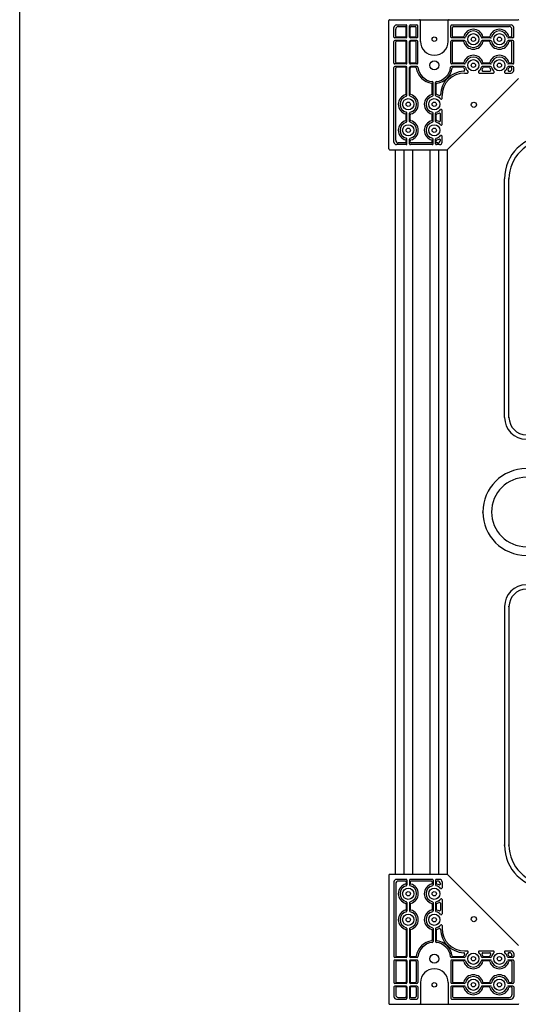
# Model space of a CAD drawing. Units: millimetres. Extents: x 15 to 16815, y 11882 to 23762.
# Drawn here: x 10374 to 10949, y 13231 to 14366 of the extents above; entities that cross this region are included whole.
import ezdxf

# ---------------------------------------------------------------- set-up
doc = ezdxf.new("R2010")
doc.units = ezdxf.units.MM
doc.header["$LTSCALE"] = 40
doc.layers.add('COS-図枠', color=7, linetype='Continuous', lineweight=25)

# ---------------------------------------------------------------- blocks, each defined once
blk = doc.blocks.new('新CBⅡ-縦型-側面')
for p, q in [((1, 1135), (149, 1135)), ((0, 986), (0, 1134)), ((6, 1115), (6, 1126)), ((8, 1115.8), (8, 1124)), ((9, 1129), (20, 1129)), ((11, 1127), (19.2, 1127)), ((25, 1129), (32.5, 1129)), ((25.8, 1127), (30.5, 1127)), ((31.5, 1115.8), (31.5, 1126)), ((33.5, 1115), (33.5, 1128)), ((36.5, 1110), (36.5, 1134)), ((68.5, 1110), (68.5, 1134)), ((71.5, 1115), (71.5, 1128)), ((72.5, 1129), (141, 1129)), ((73.5, 1115.8), (73.5, 1126)), ((74.5, 1127), (139, 1127)), ((142, 1115.8), (142, 1124)), ((144, 1115), (144, 1126)), ((6, 1085), (6, 1110)), ((8, 1085.8), (8, 1109.3)), ((31.5, 1085.8), (31.5, 1109.3)), ((33.5, 1085), (33.5, 1110)), ((71.5, 1085), (71.5, 1110)), ((73.5, 1085.8), (73.5, 1109.3)), ((142, 1085.8), (142, 1109.3)), ((144, 1085), (144, 1110)), ((6, 994), (6, 1080)), ((8, 996), (8, 1079.3)), ((142, 1078.5), (142, 1079.3)), ((144, 1076.5), (144, 1080)), ((149.7, 1067.2), (67.8, 985.3)), ((87.5, 1073.5), (90.7, 1073.5)), ((104.3, 1073.5), (120.7, 1073.5)), ((108.5, 1075.5), (116.5, 1075.5)), ((117.5, 1073.5), (120.7, 1073.5)), ((134.3, 1073.5), (141, 1073.5)), ((138.5, 1075.5), (139, 1075.5)), ((61.5, 1044.3), (61.5, 1047.5)), ((59.5, 1018.3), (59.5, 1026.5)), ((61.5, 1014.3), (61.5, 1030.7)), ((61.5, 1014.3), (61.5, 1017.5)), ((61.5, 994), (61.5, 1000.7)), ((20, 991), (9, 991)), ((19.2, 993), (11, 993)), ((50, 991), (25, 991)), ((49.2, 993), (25.8, 993)), ((58.5, 991), (55, 991)), ((56.5, 993), (55.8, 993)), ((59.5, 996), (59.5, 996.5)), ((1, 985), (67.1, 985)), ((7.5, 985), (7.5, 150)), ((17.5, 985), (17.5, 150)), ((27.5, 985), (27.5, 150)), ((47.5, 985), (47.5, 150)), ((57.5, 985), (57.5, 150)), ((67.5, 985), (67.5, 150)), ((133.5, 676.5), (133.5, 951.5)), ((138.6, 676.5), (138.6, 951.5)), ((133.5, 458.5), (133.5, 183.5)), ((138.6, 458.5), (138.6, 183.5)), ((0, 149), (0, 1)), ((1, 150), (67.1, 150)), ((67.1, 150), (67.5, 150)), ((67.8, 149.7), (67.5, 150)), ((149.7, 67.8), (67.8, 149.7)), ((6, 141), (6, 55)), ((8, 139), (8, 55.8)), ((20, 144), (9, 144)), ((19.2, 142), (11, 142)), ((50, 144), (25, 144)), ((49.2, 142), (25.8, 142)), ((58.5, 144), (55, 144)), ((56.5, 142), (55.8, 142)), ((59.5, 139), (59.5, 138.5)), ((61.5, 141), (61.5, 134.3)), ((59.5, 116.7), (59.5, 108.5)), ((61.5, 120.7), (61.5, 104.3)), ((61.5, 120.7), (61.5, 117.5)), ((61.5, 90.7), (61.5, 87.5)), ((87.5, 61.5), (90.7, 61.5)), ((104.3, 61.5), (120.7, 61.5)), ((108.5, 59.5), (116.5, 59.5)), ((117.5, 61.5), (120.7, 61.5)), ((134.3, 61.5), (141, 61.5)), ((138.5, 59.5), (139, 59.5)), ((144, 58.5), (144, 55)), ((6, 50), (6, 25)), ((8, 49.3), (8, 25.8)), ((31.5, 49.3), (31.5, 25.8)), ((33.5, 50), (33.5, 25)), ((71.5, 50), (71.5, 25)), ((73.5, 49.3), (73.5, 25.8)), ((142, 56.5), (142, 55.8)), ((142, 49.3), (142, 25.8)), ((144, 50), (144, 25)), ((36.5, 25), (36.5, 1)), ((68.5, 25), (68.5, 1)), ((6, 20), (6, 9)), ((8, 19.3), (8, 11)), ((31.5, 19.3), (31.5, 9)), ((33.5, 20), (33.5, 7)), ((71.5, 20), (71.5, 7)), ((73.5, 19.3), (73.5, 9)), ((142, 19.3), (142, 11)), ((144, 20), (144, 9)), ((1, 0), (149, 0)), ((1, 0), (149, 0)), ((9, 6), (20, 6)), ((11, 8), (19.2, 8)), ((25, 6), (32.5, 6)), ((25.8, 8), (30.5, 8)), ((72.5, 6), (141, 6)), ((74.5, 8), (139, 8))]:
    blk.add_line(p, q)
at = {"ltscale": 0.5}
for p, q in [((20.2, 1115.8), (20.2, 1126)), ((21, 1115), (21, 1128)), ((24, 1115), (24, 1128)), ((24.8, 1115.8), (24.8, 1126)), ((20, 1114), (7, 1114)), ((19.2, 1114.8), (9, 1114.8)), ((32.5, 1114), (25, 1114)), ((30.5, 1114.8), (25.8, 1114.8)), ((87.3, 1114), (72.5, 1114)), ((85.4, 1114.8), (74.5, 1114.8)), ((117.3, 1114), (107.7, 1114)), ((115.4, 1114.8), (109.6, 1114.8)), ((143, 1114), (137.7, 1114)), ((141, 1114.8), (139.6, 1114.8)), ((20, 1111), (7, 1111)), ((19.2, 1110.3), (9, 1110.3)), ((20.2, 1085.8), (20.2, 1109.3)), ((21, 1085), (21, 1110)), ((24, 1085), (24, 1110)), ((24.8, 1085.8), (24.8, 1109.3)), ((32.5, 1111), (25, 1111)), ((30.5, 1110.3), (25.8, 1110.3)), ((87.3, 1111), (72.5, 1111)), ((85.4, 1110.3), (74.5, 1110.3)), ((117.3, 1111), (107.7, 1111)), ((115.4, 1110.3), (109.6, 1110.3)), ((143, 1111), (137.7, 1111)), ((141, 1110.3), (139.6, 1110.3)), ((20, 1084), (7, 1084)), ((20, 1081), (7, 1081)), ((19.2, 1084.8), (9, 1084.8)), ((19.2, 1080.3), (9, 1080.3)), ((20.2, 1049.6), (20.2, 1079.3)), ((21, 1047.7), (21, 1080)), ((24, 1047.7), (24, 1080)), ((24.8, 1049.6), (24.8, 1079.3)), ((32.5, 1084), (25, 1084)), ((32.7, 1081), (25, 1081)), ((30.5, 1084.8), (25.8, 1084.8)), ((30.7, 1080.3), (25.8, 1080.3)), ((87.3, 1081), (72.3, 1081)), ((87.3, 1084), (72.5, 1084)), ((85.4, 1080.3), (74.3, 1080.3)), ((85.4, 1084.8), (74.5, 1084.8)), ((117.3, 1084), (107.7, 1084)), ((117.3, 1081), (107.7, 1081)), ((115.4, 1084.8), (109.6, 1084.8)), ((115.4, 1080.3), (109.6, 1080.3)), ((143, 1084), (137.7, 1084)), ((143, 1081), (137.7, 1081)), ((141, 1084.8), (139.6, 1084.8)), ((141, 1080.3), (139.6, 1080.3)), ((50.2, 1049.6), (50.2, 1060.8)), ((51, 1047.7), (51, 1062.7)), ((54, 1047.7), (54, 1062.7)), ((54.8, 1049.6), (54.8, 1060.8)), ((20.2, 1019.6), (20.2, 1025.4)), ((21, 1017.7), (21, 1027.3)), ((24, 1017.7), (24, 1027.3)), ((24.8, 1019.6), (24.8, 1025.4)), ((50.2, 1019.6), (50.2, 1025.4)), ((51, 1017.7), (51, 1027.3)), ((54, 1017.7), (54, 1027.3)), ((54.8, 1019.6), (54.8, 1025.4)), ((20.2, 994), (20.2, 995.4)), ((21, 992), (21, 997.3)), ((24, 992), (24, 997.3)), ((24.8, 994), (24.8, 995.4)), ((50.2, 994), (50.2, 995.4)), ((51, 992), (51, 997.3)), ((54, 992), (54, 997.3)), ((54.8, 994), (54.8, 995.4)), ((20.2, 141), (20.2, 139.6)), ((21, 143), (21, 137.7)), ((24, 143), (24, 137.7)), ((24.8, 141), (24.8, 139.6)), ((50.2, 141), (50.2, 139.6)), ((51, 143), (51, 137.7)), ((54, 143), (54, 137.7)), ((54.8, 141), (54.8, 139.6)), ((20.2, 115.4), (20.2, 109.6)), ((21, 117.3), (21, 107.7)), ((24, 117.3), (24, 107.7)), ((24.8, 115.4), (24.8, 109.6)), ((50.2, 115.4), (50.2, 109.6)), ((51, 117.3), (51, 107.7)), ((54, 117.3), (54, 107.7)), ((54.8, 115.4), (54.8, 109.6)), ((20.2, 85.4), (20.2, 55.8)), ((21, 87.3), (21, 55)), ((24, 87.3), (24, 55)), ((24.8, 85.4), (24.8, 55.8)), ((50.2, 85.4), (50.2, 74.3)), ((51, 87.3), (51, 72.4)), ((54, 87.3), (54, 72.4)), ((54.8, 85.4), (54.8, 74.3)), ((20, 54), (7, 54)), ((20, 51), (7, 51)), ((19.2, 54.8), (9, 54.8)), ((19.2, 50.3), (9, 50.3)), ((20.2, 49.3), (20.2, 25.8)), ((21, 50), (21, 25)), ((24, 50), (24, 25)), ((24.8, 49.3), (24.8, 25.8)), ((32.7, 54), (25, 54)), ((32.5, 51), (25, 51)), ((30.7, 54.8), (25.8, 54.8)), ((30.5, 50.3), (25.8, 50.3)), ((87.3, 54), (72.3, 54)), ((87.3, 51), (72.5, 51)), ((85.4, 54.8), (74.3, 54.8)), ((85.4, 50.3), (74.5, 50.3)), ((117.3, 54), (107.7, 54)), ((117.3, 51), (107.7, 51)), ((115.4, 54.8), (109.6, 54.8)), ((115.4, 50.3), (109.6, 50.3)), ((143, 54), (137.7, 54)), ((143, 51), (137.7, 51)), ((141, 54.8), (139.6, 54.8)), ((141, 50.3), (139.6, 50.3)), ((20, 24), (7, 24)), ((19.2, 24.8), (9, 24.8)), ((32.5, 24), (25, 24)), ((30.5, 24.8), (25.8, 24.8)), ((87.3, 24), (72.5, 24)), ((85.4, 24.8), (74.5, 24.8)), ((117.3, 24), (107.7, 24)), ((115.4, 24.8), (109.6, 24.8)), ((143, 24), (137.7, 24)), ((141, 24.8), (139.6, 24.8)), ((20, 21), (7, 21)), ((19.2, 20.3), (9, 20.3)), ((20.2, 19.3), (20.2, 9)), ((21, 20), (21, 7)), ((24, 20), (24, 7)), ((24.8, 19.3), (24.8, 9)), ((32.5, 21), (25, 21)), ((30.5, 20.3), (25.8, 20.3)), ((87.3, 21), (72.5, 21)), ((85.4, 20.3), (74.5, 20.3)), ((117.3, 21), (107.7, 21)), ((115.4, 20.3), (109.6, 20.3)), ((143, 21), (137.7, 21)), ((141, 20.3), (139.6, 20.3))]:
    blk.add_line(p, q, dxfattribs=at)
for centre, radius in [((52.5, 1112.5), 2.56), ((97.5, 1112.5), 6.5), ((97.5, 1112.5), 2.5), ((127.5, 1112.5), 6.5), ((127.5, 1112.5), 2.5), ((52.5, 1082.5), 5.2), ((97.5, 1082.5), 6.5), ((97.5, 1082.5), 2.5), ((127.5, 1082.5), 6.5), ((127.5, 1082.5), 2.5), ((22.5, 1037.5), 6.5), ((22.5, 1037.5), 2.5), ((52.5, 1037.5), 6.5), ((52.5, 1037.5), 2.5), ((98.1, 1036.9), 3), ((22.5, 1007.5), 6.5), ((52.5, 1007.5), 6.5), ((22.5, 1007.5), 2.5), ((52.5, 1007.5), 2.5), ((22.5, 127.5), 6.5), ((22.5, 127.5), 2.5), ((52.5, 127.5), 6.5), ((52.5, 127.5), 2.5), ((22.5, 97.5), 6.5), ((52.5, 97.5), 6.5), ((22.5, 97.5), 2.5), ((52.5, 97.5), 2.5), ((98.1, 98.2), 3), ((52.5, 52.5), 5.2), ((97.5, 52.5), 6.5), ((127.5, 52.5), 6.5), ((97.5, 52.5), 2.5), ((127.5, 52.5), 2.5), ((52.5, 22.5), 2.56), ((97.5, 22.5), 6.5), ((97.5, 22.5), 2.5), ((127.5, 22.5), 6.5), ((127.5, 22.5), 2.5)]:
    blk.add_circle(centre, radius)
for centre, radius, start, end in [((1, 1134), 1, 90, 180), ((35.5, 1134), 1, 0, 90), ((69.5, 1134), 1, 90, 180), ((149, 1134), 1, 0, 90), ((9, 1126), 3, 90, 180), ((11, 1124), 3, 90, 180), ((19.2, 1126), 1, 0, 90), ((20, 1128), 1, 0, 90), ((25, 1128), 1, 90, 180), ((25.8, 1126), 1, 90, 180), ((30.5, 1126), 1, 0, 90), ((32.5, 1128), 1, 0, 90), ((72.5, 1128), 1, 90, 180), ((74.5, 1126), 1, 90, 180), ((97.5, 1112.5), 11.5, 15.0928, 164.9072), ((127.5, 1112.5), 11.5, 15.0928, 164.9072), ((139, 1124), 3, 0, 90), ((141, 1126), 3, 0, 90), ((7, 1115), 1, 180, 270), ((9, 1115.8), 1, 180, 270), ((72.5, 1115), 1, 180, 270), ((74.5, 1115.8), 1, 180, 270), ((85.4, 1115.8), 1, 270, 344.9072), ((87.3, 1115), 1, 270, 346.2259), ((97.5, 1112.5), 9.5, 13.7741, 166.2259), ((107.7, 1115), 1, 193.7741, 270), ((109.6, 1115.8), 1, 195.0928, 270), ((115.4, 1115.8), 1, 270, 344.9072), ((117.3, 1115), 1, 270, 346.2259), ((127.5, 1112.5), 9.5, 13.7741, 166.2259), ((137.7, 1115), 1, 193.7741, 270), ((139.6, 1115.8), 1, 195.0928, 270), ((7, 1110), 1, 90, 180), ((9, 1109.3), 1, 90, 180), ((52.5, 1110), 16, 180, 0), ((72.5, 1110), 1, 90, 180), ((74.5, 1109.3), 1, 90, 180), ((85.4, 1109.3), 1, 15.0928, 90), ((97.5, 1112.5), 11.5, 195.0928, 344.9072), ((87.3, 1110), 1, 13.7741, 90), ((97.5, 1112.5), 9.5, 193.7741, 346.2259), ((107.7, 1110), 1, 90, 166.2259), ((109.6, 1109.3), 1, 90, 164.9072), ((115.4, 1109.3), 1, 15.0928, 90), ((127.5, 1112.5), 11.5, 195.0928, 344.9072), ((117.3, 1110), 1, 13.7741, 90), ((127.5, 1112.5), 9.5, 193.7741, 346.2259), ((137.7, 1110), 1, 90, 166.2259), ((139.6, 1109.3), 1, 90, 164.9072), ((97.5, 1082.5), 11.5, 15.0928, 164.9072), ((97.5, 1082.5), 9.5, 13.7741, 166.2259), ((127.5, 1082.5), 11.5, 15.0928, 164.9072), ((127.5, 1082.5), 9.5, 13.7741, 166.2259), ((7, 1085), 1, 180, 270), ((7, 1080), 1, 90, 180), ((9, 1085.8), 1, 180, 270), ((9, 1079.3), 1, 90, 180), ((30.7, 1079.3), 1, 8.5216, 90), ((52.5, 1082.5), 21, 188.5216, 261.4784), ((32.7, 1080), 1, 7.1808, 90), ((52.5, 1082.5), 19, 187.1808, 262.8192), ((52.5, 1082.5), 19, 277.1808, 352.8192), ((52.5, 1082.5), 21, 278.5216, 351.4784), ((72.3, 1080), 1, 90, 172.8192), ((72.5, 1085), 1, 180, 270), ((74.3, 1079.3), 1, 90, 171.4784), ((74.5, 1085.8), 1, 180, 270), ((85.4, 1085.8), 1, 270, 344.9072), ((85.4, 1079.3), 1, 15.0928, 90), ((97.5, 1082.5), 11.5, 195.0928, 208.6192), ((87.3, 1085), 1, 270, 346.2259), ((87.3, 1080), 1, 13.7741, 90), ((97.5, 1082.5), 9.5, 193.7741, 229.6324), ((97.5, 1082.5), 9.5, 310.3676, 346.2259), ((107.7, 1085), 1, 193.7741, 270), ((107.7, 1080), 1, 90, 166.2259), ((97.5, 1082.5), 11.5, 331.4689, 344.9072), ((109.6, 1085.8), 1, 195.0928, 270), ((109.6, 1079.3), 1, 90, 164.9072), ((115.4, 1085.8), 1, 270, 344.9072), ((115.4, 1079.3), 1, 15.0928, 90), ((127.5, 1082.5), 11.5, 195.0928, 208.5311), ((117.3, 1085), 1, 270, 346.2259), ((117.3, 1080), 1, 13.7741, 90), ((127.5, 1082.5), 9.5, 193.7741, 229.6324), ((127.5, 1082.5), 9.5, 310.3676, 346.2259), ((137.7, 1085), 1, 193.7741, 270), ((137.7, 1080), 1, 90, 166.2259), ((127.5, 1082.5), 11.5, 331.4689, 344.9072), ((139.6, 1085.8), 1, 195.0928, 270), ((139.6, 1079.3), 1, 90, 164.9072), ((139, 1078.5), 3, 270, 0), ((87.5, 1047.5), 28, 91.9557, 178.0443), ((87.5, 1047.5), 26, 90, 180), ((86.5, 1076.5), 1, 271.9557, 28.6192), ((90.7, 1074.5), 1, 270, 49.6324), ((104.3, 1074.5), 1, 130.3676, 270), ((108.5, 1076.5), 1, 151.4689, 270), ((116.5, 1076.5), 1, 270, 28.5311), ((120.7, 1074.5), 1, 270, 49.6324), ((134.3, 1074.5), 1, 130.3676, 270), ((138.5, 1076.5), 1, 151.4689, 270), ((141, 1076.5), 3, 270, 0), ((49.2, 1060.8), 1, 0, 81.4784), ((50, 1062.7), 1, 0, 82.8192), ((55, 1062.7), 1, 97.1808, 180), ((55.8, 1060.8), 1, 98.5216, 180), ((22.5, 1037.5), 11.5, 105.0928, 254.9072), ((22.5, 1037.5), 9.5, 103.7741, 256.2259), ((19.2, 1049.6), 1, 285.0928, 0), ((20, 1047.7), 1, 283.7741, 0), ((25, 1047.7), 1, 180, 256.2259), ((25.8, 1049.6), 1, 180, 254.9072), ((22.5, 1037.5), 9.5, 283.7741, 76.2259), ((22.5, 1037.5), 11.5, 285.0928, 74.9072), ((52.5, 1037.5), 11.5, 105.0928, 254.9072), ((52.5, 1037.5), 9.5, 103.7741, 256.2259), ((49.2, 1049.6), 1, 285.0928, 0), ((50, 1047.7), 1, 283.7741, 0), ((55, 1047.7), 1, 180, 256.2259), ((55.8, 1049.6), 1, 180, 254.9072), ((52.5, 1037.5), 9.5, 40.3676, 76.2259), ((52.5, 1037.5), 11.5, 61.3808, 74.9072), ((58.5, 1048.5), 1, 241.3808, 358.0443), ((60.5, 1044.3), 1, 220.3676, 0), ((19.2, 1025.4), 1, 0, 74.9072), ((20, 1027.3), 1, 0, 76.2259), ((25, 1027.3), 1, 103.7741, 180), ((25.8, 1025.4), 1, 105.0928, 180), ((49.2, 1025.4), 1, 0, 74.9072), ((50, 1027.3), 1, 0, 76.2259), ((55, 1027.3), 1, 103.7741, 180), ((52.5, 1037.5), 9.5, 283.7741, 319.6324), ((55.8, 1025.4), 1, 105.0928, 180), ((52.5, 1037.5), 11.5, 285.0928, 298.5311), ((58.5, 1026.5), 1, 0, 118.5311), ((60.5, 1030.7), 1, 0, 139.6324), ((22.5, 1007.5), 11.5, 105.0928, 254.9072), ((22.5, 1007.5), 9.5, 103.7741, 256.2259), ((19.2, 1019.6), 1, 285.0928, 0), ((20, 1017.7), 1, 283.7741, 0), ((25, 1017.7), 1, 180, 256.2259), ((25.8, 1019.6), 1, 180, 254.9072), ((22.5, 1007.5), 9.5, 283.7741, 76.2259), ((22.5, 1007.5), 11.5, 285.0928, 74.9072), ((52.5, 1007.5), 11.5, 105.0928, 254.9072), ((52.5, 1007.5), 9.5, 103.7741, 256.2259), ((49.2, 1019.6), 1, 285.0928, 0), ((50, 1017.7), 1, 283.7741, 0), ((55, 1017.7), 1, 180, 256.2259), ((55.8, 1019.6), 1, 180, 254.9072), ((52.5, 1007.5), 9.5, 40.3676, 76.2259), ((52.5, 1007.5), 11.5, 61.3808, 74.9072), ((58.5, 1018.5), 1, 241.3808, 358.0443), ((60.5, 1014.3), 1, 220.3676, 0), ((52.5, 1007.5), 9.5, 283.7741, 319.6324), ((60.5, 1000.7), 1, 0, 139.6324), ((183.5, 951.5), 50, 90, 180), ((9, 994), 3, 180, 270), ((11, 996), 3, 180, 270), ((19.2, 994), 1, 270, 0), ((19.2, 995.4), 1, 0, 74.9072), ((20, 992), 1, 270, 0), ((20, 997.3), 1, 0, 76.2259), ((25, 997.3), 1, 103.7741, 180), ((25, 992), 1, 180, 270), ((25.8, 995.4), 1, 105.0928, 180), ((25.8, 994), 1, 180, 270), ((49.2, 994), 1, 270, 0), ((49.2, 995.4), 1, 0, 74.9072), ((50, 992), 1, 270, 0), ((50, 997.3), 1, 0, 76.2259), ((55, 997.3), 1, 103.7741, 180), ((55.8, 995.4), 1, 105.0928, 180), ((55.8, 994), 1, 180, 270), ((52.5, 1007.5), 11.5, 285.0928, 298.5311), ((56.5, 996), 3, 270, 0), ((58.5, 996.5), 1, 0, 118.5311), ((58.5, 994), 3, 270, 0), ((183.5, 951.5), 44.9, 90, 180), ((1, 986), 1, 180, 270), ((67.1, 986), 1, 270, 315), ((158.5, 676.5), 25, 180, 0), ((158.5, 676.5), 19.9, 180, 0), ((158.5, 567.5), 50, 0, 180), ((158.5, 567.5), 40, 0, 180), ((158.5, 567.5), 50, 180, 0), ((158.5, 567.5), 40, 180, 0), ((158.5, 458.5), 25, 0, 180), ((158.5, 458.5), 19.9, 0, 180), ((183.5, 183.5), 50, 180, 270), ((183.5, 183.5), 44.9, 180, 270), ((1, 149), 1, 90, 180), ((67.1, 149), 1, 45, 90), ((9, 141), 3, 90, 180), ((11, 139), 3, 90, 180), ((22.5, 127.5), 11.5, 105.0928, 254.9072), ((22.5, 127.5), 9.5, 103.7741, 256.2259), ((19.2, 141), 1, 0, 90), ((19.2, 139.6), 1, 285.0928, 0), ((20, 143), 1, 0, 90), ((20, 137.7), 1, 283.7741, 0), ((25, 143), 1, 90, 180), ((25, 137.7), 1, 180, 256.2259), ((25.8, 141), 1, 90, 180), ((25.8, 139.6), 1, 180, 254.9072), ((22.5, 127.5), 9.5, 283.7741, 76.2259), ((22.5, 127.5), 11.5, 285.0928, 74.9072), ((52.5, 127.5), 11.5, 105.0928, 254.9072), ((52.5, 127.5), 9.5, 103.7741, 256.2259), ((49.2, 141), 1, 0, 90), ((49.2, 139.6), 1, 285.0928, 0), ((50, 143), 1, 0, 90), ((50, 137.7), 1, 283.7741, 0), ((55, 137.7), 1, 180, 256.2259), ((55.8, 141), 1, 90, 180), ((55.8, 139.6), 1, 180, 254.9072), ((52.5, 127.5), 9.5, 40.3676, 76.2259), ((52.5, 127.5), 11.5, 61.4689, 74.9072), ((56.5, 139), 3, 0, 90), ((58.5, 138.5), 1, 241.4689, 0), ((58.5, 141), 3, 0, 90), ((60.5, 134.3), 1, 220.3676, 0), ((19.2, 115.4), 1, 0, 74.9072), ((20, 117.3), 1, 0, 76.2259), ((25, 117.3), 1, 103.7741, 180), ((25.8, 115.4), 1, 105.0928, 180), ((49.2, 115.4), 1, 0, 74.9072), ((50, 117.3), 1, 0, 76.2259), ((55, 117.3), 1, 103.7741, 180), ((52.5, 127.5), 9.5, 283.7741, 319.6324), ((55.8, 115.4), 1, 105.0928, 180), ((52.5, 127.5), 11.5, 285.0928, 298.6192), ((58.5, 116.5), 1, 1.9557, 118.6192), ((60.5, 120.7), 1, 0, 139.6324), ((22.5, 97.5), 11.5, 105.0928, 254.9072), ((22.5, 97.5), 9.5, 103.7741, 256.2259), ((19.2, 109.6), 1, 285.0928, 0), ((20, 107.7), 1, 283.7741, 0), ((25, 107.7), 1, 180, 256.2259), ((25.8, 109.6), 1, 180, 254.9072), ((22.5, 97.5), 9.5, 283.7741, 76.2259), ((22.5, 97.5), 11.5, 285.0928, 74.9072), ((52.5, 97.5), 11.5, 105.0928, 254.9072), ((52.5, 97.5), 9.5, 103.7741, 256.2259), ((49.2, 109.6), 1, 285.0928, 0), ((50, 107.7), 1, 283.7741, 0), ((55, 107.7), 1, 180, 256.2259), ((55.8, 109.6), 1, 180, 254.9072), ((52.5, 97.5), 9.5, 40.3676, 76.2259), ((52.5, 97.5), 11.5, 61.4689, 74.9072), ((58.5, 108.5), 1, 241.4689, 0), ((60.5, 104.3), 1, 220.3676, 0), ((52.5, 97.5), 9.5, 283.7741, 319.6324), ((60.5, 90.7), 1, 0, 139.6324), ((19.2, 85.4), 1, 0, 74.9072), ((20, 87.3), 1, 0, 76.2259), ((25, 87.3), 1, 103.7741, 180), ((25.8, 85.4), 1, 105.0928, 180), ((49.2, 85.4), 1, 0, 74.9072), ((50, 87.3), 1, 0, 76.2259), ((55, 87.3), 1, 103.7741, 180), ((55.8, 85.4), 1, 105.0928, 180), ((52.5, 97.5), 11.5, 285.0928, 298.6192), ((58.5, 86.5), 1, 1.9557, 118.6192), ((87.5, 87.5), 28, 181.9557, 268.0443), ((87.5, 87.5), 26, 180, 270), ((52.5, 52.5), 21, 98.5216, 171.4784), ((52.5, 52.5), 19, 97.1808, 172.8192), ((49.2, 74.3), 1, 278.5216, 0), ((50, 72.4), 1, 277.1808, 0), ((55, 72.4), 1, 180, 262.8192), ((55.8, 74.3), 1, 180, 261.4784), ((52.5, 52.5), 19, 7.1808, 82.8192), ((52.5, 52.5), 21, 8.5216, 81.4784), ((97.5, 52.5), 11.5, 151.3808, 164.9072), ((86.5, 58.5), 1, 331.3808, 88.0443), ((97.5, 52.5), 9.5, 130.3676, 166.2259), ((90.7, 60.5), 1, 310.3676, 90), ((104.3, 60.5), 1, 90, 229.6324), ((97.5, 52.5), 9.5, 13.7741, 49.6324), ((108.5, 58.5), 1, 90, 208.5311), ((97.5, 52.5), 11.5, 15.0928, 28.5311), ((127.5, 52.5), 11.5, 151.4689, 164.9072), ((116.5, 58.5), 1, 331.4689, 90), ((127.5, 52.5), 9.5, 130.3676, 166.2259), ((120.7, 60.5), 1, 310.3676, 90), ((134.3, 60.5), 1, 90, 229.6324), ((127.5, 52.5), 9.5, 13.7741, 49.6324), ((138.5, 58.5), 1, 90, 208.5311), ((127.5, 52.5), 11.5, 15.0928, 28.5311), ((139, 56.5), 3, 0, 90), ((141, 58.5), 3, 0, 90), ((7, 55), 1, 180, 270), ((7, 50), 1, 90, 180), ((9, 55.8), 1, 180, 270), ((9, 49.3), 1, 90, 180), ((30.7, 55.8), 1, 270, 351.4784), ((32.7, 55), 1, 270, 352.8192), ((72.3, 55), 1, 187.1808, 270), ((72.5, 50), 1, 90, 180), ((74.3, 55.8), 1, 188.5216, 270), ((74.5, 49.3), 1, 90, 180), ((85.4, 55.8), 1, 270, 344.9072), ((85.4, 49.3), 1, 15.0928, 90), ((97.5, 52.5), 11.5, 195.0928, 344.9072), ((87.3, 55), 1, 270, 346.2259), ((87.3, 50), 1, 13.7741, 90), ((97.5, 52.5), 9.5, 193.7741, 346.2259), ((107.7, 55), 1, 193.7741, 270), ((107.7, 50), 1, 90, 166.2259), ((109.6, 55.8), 1, 195.0928, 270), ((109.6, 49.3), 1, 90, 164.9072), ((115.4, 55.8), 1, 270, 344.9072), ((115.4, 49.3), 1, 15.0928, 90), ((127.5, 52.5), 11.5, 195.0928, 344.9072), ((117.3, 55), 1, 270, 346.2259), ((117.3, 50), 1, 13.7741, 90), ((127.5, 52.5), 9.5, 193.7741, 346.2259), ((137.7, 55), 1, 193.7741, 270), ((137.7, 50), 1, 90, 166.2259), ((139.6, 55.8), 1, 195.0928, 270), ((139.6, 49.3), 1, 90, 164.9072), ((52.5, 25), 16, 0, 180), ((7, 25), 1, 180, 270), ((9, 25.8), 1, 180, 270), ((72.5, 25), 1, 180, 270), ((74.5, 25.8), 1, 180, 270), ((85.4, 25.8), 1, 270, 344.9072), ((97.5, 22.5), 11.5, 15.0928, 164.9072), ((87.3, 25), 1, 270, 346.2259), ((97.5, 22.5), 9.5, 13.7741, 166.2259), ((107.7, 25), 1, 193.7741, 270), ((109.6, 25.8), 1, 195.0928, 270), ((115.4, 25.8), 1, 270, 344.9072), ((127.5, 22.5), 11.5, 15.0928, 164.9072), ((117.3, 25), 1, 270, 346.2259), ((127.5, 22.5), 9.5, 13.7741, 166.2259), ((137.7, 25), 1, 193.7741, 270), ((139.6, 25.8), 1, 195.0928, 270), ((7, 20), 1, 90, 180), ((9, 19.3), 1, 90, 180), ((72.5, 20), 1, 90, 180), ((74.5, 19.3), 1, 90, 180), ((85.4, 19.3), 1, 15.0928, 90), ((97.5, 22.5), 11.5, 195.0928, 344.9072), ((87.3, 20), 1, 13.7741, 90), ((97.5, 22.5), 9.5, 193.7741, 346.2259), ((107.7, 20), 1, 90, 166.2259), ((109.6, 19.3), 1, 90, 164.9072), ((115.4, 19.3), 1, 15.0928, 90), ((127.5, 22.5), 11.5, 195.0928, 344.9072), ((117.3, 20), 1, 13.7741, 90), ((127.5, 22.5), 9.5, 193.7741, 346.2259), ((137.7, 20), 1, 90, 166.2259), ((139.6, 19.3), 1, 90, 164.9072), ((1, 1), 1, 180, 270), ((9, 9), 3, 180, 270), ((11, 11), 3, 180, 270), ((19.2, 9), 1, 270, 0), ((20, 7), 1, 270, 0), ((25, 7), 1, 180, 270), ((25.8, 9), 1, 180, 270), ((30.5, 9), 1, 270, 0), ((32.5, 7), 1, 270, 0), ((35.5, 1), 1, 270, 0), ((69.5, 1), 1, 180, 270), ((72.5, 7), 1, 180, 270), ((74.5, 9), 1, 180, 270), ((139, 11), 3, 270, 0), ((141, 9), 3, 270, 0), ((149, 1), 1, 270, 0)]:
    blk.add_arc(centre, radius, start, end)
for centre, start, end in [((19.2, 1115.8), 270, 0), ((20, 1115), 270, 0), ((25, 1115), 180, 270), ((25.8, 1115.8), 180, 270), ((30.5, 1115.8), 270, 0), ((32.5, 1115), 270, 0), ((141, 1115.8), 270, 0), ((143, 1115), 270, 0), ((19.2, 1109.3), 0, 90), ((20, 1110), 0, 90), ((25, 1110), 90, 180), ((25.8, 1109.3), 90, 180), ((30.5, 1109.3), 0, 90), ((32.5, 1110), 0, 90), ((141, 1109.3), 0, 90), ((143, 1110), 0, 90), ((19.2, 1085.8), 270, 0), ((19.2, 1079.3), 0, 90), ((20, 1085), 270, 0), ((20, 1080), 0, 90), ((25, 1085), 180, 270), ((25, 1080), 90, 180), ((25.8, 1085.8), 180, 270), ((25.8, 1079.3), 90, 180), ((30.5, 1085.8), 270, 0), ((32.5, 1085), 270, 0), ((141, 1085.8), 270, 0), ((141, 1079.3), 0, 90), ((143, 1085), 270, 0), ((143, 1080), 0, 90), ((55, 992), 180, 270), ((55, 143), 90, 180), ((19.2, 55.8), 270, 0), ((19.2, 49.3), 0, 90), ((20, 55), 270, 0), ((20, 50), 0, 90), ((25, 55), 180, 270), ((25, 50), 90, 180), ((25.8, 55.8), 180, 270), ((25.8, 49.3), 90, 180), ((30.5, 49.3), 0, 90), ((32.5, 50), 0, 90), ((141, 55.8), 270, 0), ((141, 49.3), 0, 90), ((143, 55), 270, 0), ((143, 50), 0, 90), ((19.2, 25.8), 270, 0), ((20, 25), 270, 0), ((25, 25), 180, 270), ((25.8, 25.8), 180, 270), ((30.5, 25.8), 270, 0), ((32.5, 25), 270, 0), ((141, 25.8), 270, 0), ((143, 25), 270, 0), ((19.2, 19.3), 0, 90), ((20, 20), 0, 90), ((25, 20), 90, 180), ((25.8, 19.3), 90, 180), ((30.5, 19.3), 0, 90), ((32.5, 20), 0, 90), ((141, 19.3), 0, 90), ((143, 20), 0, 90)]:
    blk.add_arc(centre, 1, start, end, dxfattribs=at)
for p in [(138.6, 951.5), (138.6, 676.5), (108.5, 567.5), (138.6, 458.5), (133.5, 183.5), (138.6, 183.5)]:
    blk.add_point(p)

msp = doc.modelspace()

# ---------------------------------------------------------------- linework, layer by layer
at = {"layer": 'COS-図枠'}
msp.add_line((10374.413, 12798.559), (10374.413, 16298.559), dxfattribs=at)

# ---------------------------------------------------------------- block references
msp.add_blockref('新CBⅡ-縦型-側面', (10799.947, 13230.994))

doc.saveas('drawing.dxf')
